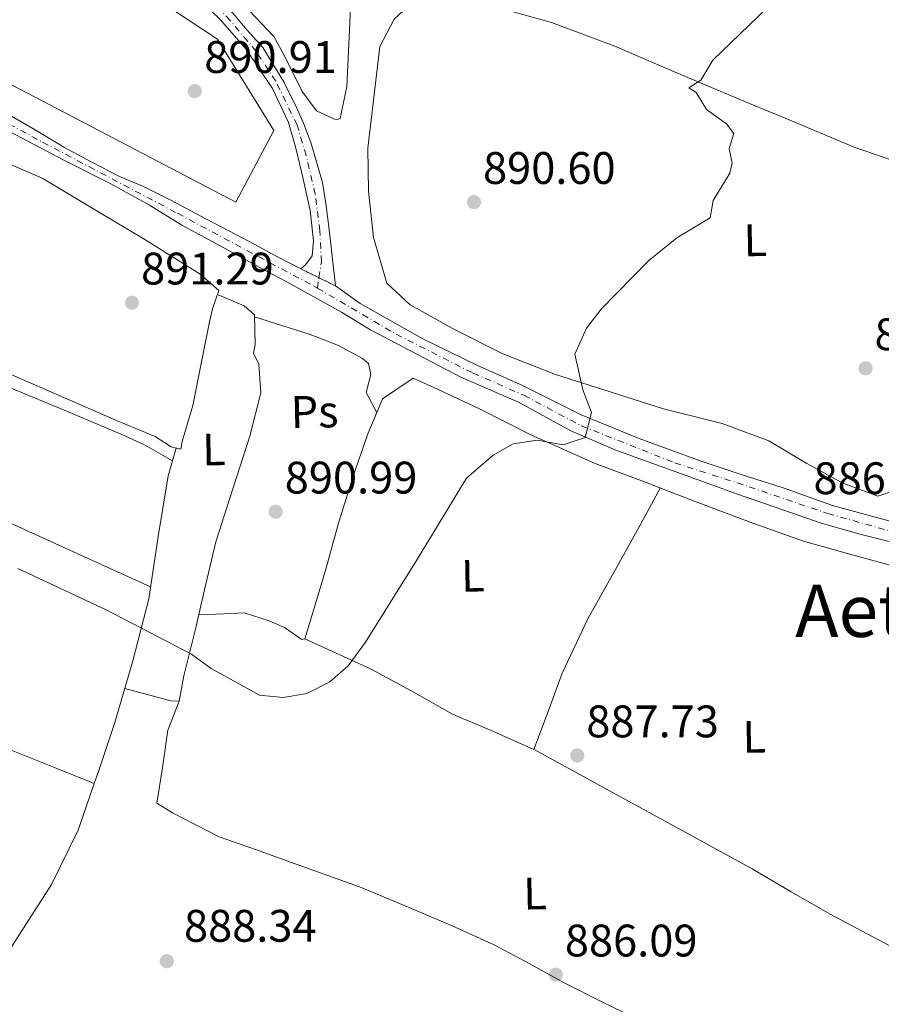
# Model space of a CAD drawing. Units: metres. Extents: x 634151 to 637593, y 4759820 to 4762200.
# Drawn here: x 635817 to 636007, y 4760717 to 4760933 of the extents above; entities that cross this region are included whole.
import ezdxf
from ezdxf.enums import TextEntityAlignment as Align

# ---------------------------------------------------------------- set-up
doc = ezdxf.new("R2010")
doc.units = ezdxf.units.M
doc.header["$MEASUREMENT"] = 0
for name, pattern in [('DGN Style 3', [2.435890702152634, 1.739921930109024, -0.6959687720436097]), ('DGN Style 4', [2.7856150101045474, 1.391937544087219, -0.6959687720436097, 0.001739921930109024, -0.6959687720436097]), ('DGN Style 5', [1.217945351076317, 0.5219765790327072, -0.6959687720436097])]:
    doc.linetypes.add(name, pattern=pattern)
for name, color, linetype, lineweight in [('Barranco lineal', 142, 'DGN Style 3', 13), ('Cierre de vial', 7, 'DGN Style 5', 0), ('Cota de punto acotado terreno', 7, 'Continuous', 0), ('Curva de nivel intermedia', 30, 'Continuous', 0), ('Eje pista pavimentada', 7, 'DGN Style 4', 0), ('Etiqueta de uso rústico', 92, 'Continuous', 0), ('Línea  de muro-pared o tapia', 1, 'Continuous', 13), ('Línea de asfalto', 7, 'Continuous', 13), ('Línea de cambio de uso (parcela vista)', 92, 'Continuous', 0), ('Línea de zona ajardinada o verde público', 92, 'Continuous', 0), ('pavimentado', 23, 'Continuous', 0), ('Puente', 1, 'Continuous', 0), ('Punto acotado terreno (símbolo)', 7, 'Continuous', 0), ('Texto de rotulación de espacio menor sin especificar', 7, 'Continuous', 0)]:
    doc.layers.add(name, color=color, linetype=linetype, lineweight=lineweight)
doc.styles.add('Style-Arial', font='arial.ttf')

# ---------------------------------------------------------------- blocks, each defined once
blk = doc.blocks.new('5PATER')
at = {"layer": 'Barranco lineal', "linetype": 'Continuous', "lineweight": 0}
h = blk.add_hatch(color=51, dxfattribs=at)
edge = h.paths.add_edge_path()
edge.add_ellipse((0, 0), major_axis=(-0.1095731443231308, -0.1110710700762829), ratio=0.9994222409660317, start_angle=0, end_angle=360)

msp = doc.modelspace()

# ---------------------------------------------------------------- linework, layer by layer
at = {"layer": 'Cierre de vial', "color": 7, "linetype": 'DGN Style 5', "lineweight": 0, "extrusion": (-0.03486359729441235, 0.01724830601700718, 0.9992432264084841), "elevation": 60837.08162761757, "flags": 128}
msp.add_lwpolyline([(-4549176.416764283, -1540000.358391776), (-4549176.416764283, -1539995.915886653)], dxfattribs=at)
at = {"layer": 'Cierre de vial', "color": 7, "linetype": 'DGN Style 5', "lineweight": 0, "extrusion": (-0.03484882092937275, 0.01724099562628784, 0.999243868007028), "elevation": 60811.67436782706, "flags": 128}
msp.add_lwpolyline([(-4549176.41600209, -1539996.921634526), (-4549176.41600209, -1539992.878475267)], dxfattribs=at)
at = {"layer": 'Curva de nivel intermedia', "color": 30, "linetype": 'Continuous', "lineweight": 0, "elevation": 890, "flags": 128}
msp.add_lwpolyline([(635816.7400000007, 4760812.75), (635836.1199999999, 4760803.680000001), (635854.8700000007, 4760793.939999999), (635859.2500000016, 4760790.769999999), (635869.8600000021, 4760784.939999999), (635875.0800000011, 4760784.390000001), (635880.2700000012, 4760785.310000001), (635885.2699999991, 4760787.84), (635889.3600000017, 4760791.34), (635893.1700000005, 4760796.539999999), (635904.3799999999, 4760814.5), (635915.3500000002, 4760832.619999998), (635921.2000000018, 4760837.699999998), (635925.6299999999, 4760840.15), (635930.9100000015, 4760840.980000001), (635936.6200000001, 4760839.949999999), (635941.4000000012, 4760841.59), (635942.8400000007, 4760847.070000002), (635940.9500000019, 4760852.08), (635939.1700000005, 4760859.859999998), (635941.7499999999, 4760865.609999999), (635944.9300000007, 4760869.82), (635955.3900000012, 4760880.519999998), (635961.5600000003, 4760885.440000001), (635968.8800000006, 4760889.899999999), (635969.5399999999, 4760893.690000001), (635973.2200000013, 4760899.710000002), (635973.7199999997, 4760901.890000001), (635973.1100000017, 4760905.119999998), (635974.1300000009, 4760908.390000001), (635972.4700000002, 4760910.519999999), (635968.0800000003, 4760913.689999999), (635965.8400000007, 4760917.430000001), (635964.2000000001, 4760918.480000001), (635966.870000001, 4760920.159999999), (635969.4999999997, 4760924.539999999), (635985.4299999998, 4760939.989999999)], dxfattribs=at)
at = {"layer": 'Eje pista pavimentada', "color": 7, "linetype": 'DGN Style 4', "lineweight": 0, "extrusion": (0.003396748366083734, 0.02202161577790552, 0.9997517244491593), "elevation": 107891.7793454217, "flags": 128}
msp.add_lwpolyline([(97312.93247748516, -4800954.303282049), (97312.93247748516, -4800956.592120595)], dxfattribs=at)
at = {"layer": 'Eje pista pavimentada', "color": 7, "linetype": 'DGN Style 4', "lineweight": 0}
for points in [[(635882.9088314846, 4760876.681525479, 889.869000000006), (635883.4499999997, 4760880.189999999, 889.7899999999937), (635883.11, 4760887.029999999, 889.800000000003), (635882.1099999986, 4760895.050000002, 889.8999999999943), (635880.1099999981, 4760903.560000001, 890.1699999999984), (635878.11, 4760910.240000002, 890.4900000000055), (635873.4299999994, 4760919.930000001, 890.7200000000012), (635869.0899999987, 4760926.439999999, 890.8300000000017), (635863.4200000003, 4760933.290000001, 890.8699999999956), (635858.0799999982, 4760939.130000001, 891.5200000000042), (635855.7399999979, 4760942.470000001, 891.6199999999953), (635855.4999999988, 4760943.130000002, 891.6699999999984)], [(635753.6700000007, 4760932.730000002, 892.4400000000023), (635756.9600000008, 4760933.120000001, 892.2899999999937), (635765.7100000015, 4760931.690000001, 892.0599999999978), (635780.9600000001, 4760926.400000002, 891.0399999999937), (635792.3500000006, 4760921.930000001, 890.6499999999943), (635804.6499999984, 4760916.090000001, 890.6900000000023), (635822.1299999976, 4760906.529999999, 890.350000000006), (635851.8199999996, 4760890.86, 889.8999999999943), (635881.9099999998, 4760874.790000002, 889.9400000000027), (635882.5599999978, 4760874.420000001, 889.9199999999984)], [(635882.5599999978, 4760874.420000001, 889.9199999999984), (635899.8999999984, 4760864.279999999, 889.6100000000008), (635916.7699999996, 4760855.730000002, 889.0700000000071), (635927.9600000011, 4760850.850000001, 888.6300000000049), (635940.5599999985, 4760844.140000001, 888.2899999999937), (635961.1000000021, 4760836, 887.6600000000036), (635977.4699999981, 4760830.74, 887.529999999999), (635994.7500000005, 4760824.84, 887.429999999993), (636023.829999998, 4760816.699999999, 886.5099999999949), (636042.3655320071, 4760811.87543168, 887.6955000000017)]]:
    msp.add_polyline3d(points, dxfattribs=at)
at = {"layer": 'Línea  de muro-pared o tapia', "color": 1, "linetype": 'Continuous', "lineweight": 13}
msp.add_polyline3d([(635833.8099999997, 4760938.34, 892.3999999999943), (635847.5, 4760937.9, 892.1399999999995), (635860.6500000004, 4760929.119999999, 891.8300000000017), (635873, 4760909.039999999, 891.9799999999959), (635864.6699999999, 4760893.34, 892.0200000000042), (635823.5999999996, 4760914.82, 891.4400000000023), (635804.0300000003, 4760924.99, 891.8500000000058), (635812.29, 4760940, 892.3500000000058), (635827.4100000003, 4760939.029999999, 892.429999999993)], dxfattribs=at)
at = {"layer": 'Línea de asfalto', "color": 7, "linetype": 'Continuous', "lineweight": 13}
for points in [[(635886.5299999998, 4760874.890000002, 890.0200000000042), (635885.6700000014, 4760882.730000001, 889.8699999999956), (635885.0599999991, 4760887.91, 889.8300000000017), (635884.4399999998, 4760893.000000002, 889.8099999999978), (635883.7100000011, 4760897.640000002, 889.800000000003), (635882.3599999989, 4760902.199999999, 889.9100000000036), (635881.1499999975, 4760906.439999999, 890.0200000000042), (635879.489999999, 4760910.670000001, 890.300000000003), (635877.969999999, 4760914.130000001, 890.3300000000019), (635875.2100000008, 4760919.790000003, 890.4499999999972), (635870.6099999986, 4760927.290000002, 890.4600000000064), (635867.079999997, 4760931.200000001, 890.5399999999937), (635864.4999999999, 4760934.310000002, 890.6399999999996), (635861.1700000016, 4760938.09, 891.4199999999984), (635858.4800000006, 4760942.01, 891.800000000003), (635858.0399999979, 4760944.779999999, 891.9799999999959)], [(635878.9300000002, 4760878.650000001, 889.6900000000023), (635879.9499999994, 4760879.550000003, 889.6699999999984), (635881.3999999978, 4760881.510000001, 889.6699999999984), (635881.7199999974, 4760884.840000001, 889.7200000000014), (635881.010000001, 4760891.45, 889.9400000000027), (635879.2499999999, 4760899.420000001, 890.2200000000014), (635877.7800000012, 4760905.470000002, 890.4400000000023), (635876.1899999998, 4760910.800000001, 890.7700000000042), (635872.6900000018, 4760918.320000002, 890.9799999999962), (635866.8400000001, 4760927.020000001, 891.1699999999984), (635861.2899999979, 4760933.440000001, 891.1399999999995), (635856.8399999999, 4760937.810000001, 891.3999999999943), (635855.1900000003, 4760939.880000004, 891.3999999999943), (635853.8700000015, 4760941.12, 891.3800000000049)], [(635810.5799999983, 4760914.939999999, 890.6000000000058), (635819.9899999984, 4760909.500000002, 890.2200000000014), (635826.9499999988, 4760905.369999999, 890.0000000000002), (635832.8200000006, 4760902.160000001, 890.0700000000071), (635839.0799999969, 4760898.949999999, 890.0000000000002), (635844.4899999984, 4760896.66, 889.9400000000027), (635850.5199999987, 4760893.710000004, 889.7200000000014), (635858.02, 4760889.650000001, 889.6699999999984), (635863.239999997, 4760886.939999999, 889.4900000000055), (635868.6900000008, 4760884.080000001, 889.529999999999), (635873.9400000012, 4760881.24, 889.3600000000006), (635878.9300000002, 4760878.650000001, 889.6900000000023)], [(635814.9300000002, 4760908.869999999, 890.7100000000067), (635826.8700000006, 4760902.57, 890.3600000000008), (635837.1700000003, 4760897.34, 890.1499999999944), (635845.6599999995, 4760892.630000001, 889.9199999999984), (635852.7499999995, 4760888.24, 890.0800000000021), (635857.839999999, 4760885.529999999, 889.9700000000012), (635864.6000000003, 4760881.850000001, 890.0000000000002), (635871.390000001, 4760878.140000002, 890.0000000000002), (635875.8199999988, 4760875.800000002, 889.9400000000027), (635887.8399999996, 4760869.120000001, 889.5200000000042), (635894.239999999, 4760865.27, 889.529999999999), (635902.9200000004, 4760860.720000001, 889.4700000000014), (635914.1000000007, 4760854.86, 889.300000000003), (635926.7399999985, 4760849.320000002, 888.8300000000017), (635938.2600000009, 4760843.020000001, 888.5), (635948.1600000004, 4760838.810000001, 888.029999999999), (635957.0900000001, 4760835.58, 887.7700000000042), (635966.0100000006, 4760832.340000001, 887.6100000000006), (635974.890000001, 4760829.090000001, 887.5099999999949), (635984.870000001, 4760825.66, 887.3800000000047), (635993.3200000002, 4760822.720000001, 887.300000000003), (636002.0599999975, 4760820.240000002, 887.3399999999967)], [(636003.85, 4760824.41, 887.3399999999967), (635995.800000001, 4760826.640000002, 887.5399999999937), (635984.9400000003, 4760830.470000003, 887.600000000006), (635975.9200000013, 4760833.380000004, 887.5), (635966.9099999992, 4760836.330000001, 887.4900000000055), (635953.2800000012, 4760841.369999999, 887.8500000000058), (635940.5199999984, 4760846.580000001, 888.1799999999931), (635927.6700000005, 4760853.020000001, 888.4700000000014), (635917.639999999, 4760857.480000001, 888.9100000000036), (635905.7099999998, 4760863.26, 889.6399999999995), (635891.9999999994, 4760871.040000001, 889.8699999999956), (635886.5299999998, 4760874.890000002, 890.0200000000042)]]:
    msp.add_polyline3d(points, dxfattribs=at)
at = {"layer": 'Línea de cambio de uso (parcela vista)', "color": 92, "linetype": 'Continuous', "lineweight": 0, "extrusion": (0.377079318016158, 0.834578214219202, 0.4016097512202074), "elevation": 4213388.602872112, "flags": 128}
msp.add_lwpolyline([(1380932.917946331, -1846722.60876817), (1380906.076636712, -1846722.950726761), (1380879.156822617, -1846723.198409545), (1380832.839788455, -1846723.134974962), (1380786.52127123, -1846722.903588858)], dxfattribs=at)
at = {"layer": 'Línea de cambio de uso (parcela vista)', "color": 92, "linetype": 'Continuous', "lineweight": 0, "extrusion": (0.0174379535955834, -0.03219314903566165, 0.9993295347029258), "elevation": -141288.0072253544, "flags": 128}
msp.add_lwpolyline([(2826648.920520368, 3880737.318767279), (2826648.920520368, 3880737.321498581)], dxfattribs=at)
at = {"layer": 'Línea de cambio de uso (parcela vista)', "color": 92, "linetype": 'Continuous', "lineweight": 0, "extrusion": (-0.01585908004900733, -0.05615578125962717, 0.9982960571950187), "elevation": -276544.3132576458, "flags": 128}
msp.add_lwpolyline([(-681992.7114005534, 4746399.413045962), (-681992.7114005532, 4746396.521982265)], dxfattribs=at)
at = {"layer": 'Línea de cambio de uso (parcela vista)', "color": 92, "linetype": 'Continuous', "lineweight": 0, "extrusion": (-0.01717743687678904, 0.009759902222468234, 0.9998048209380428), "elevation": 36432.57891050799, "flags": 128}
msp.add_lwpolyline([(-4453457.124579445, -1798683.703789849), (-4453457.124579444, -1798683.698728228)], dxfattribs=at)
at = {"layer": 'Línea de cambio de uso (parcela vista)', "color": 92, "linetype": 'Continuous', "lineweight": 0, "extrusion": (-0.07172361950110476, -0.2682994654552228, 0.9606618131486764), "elevation": -1322066.984570741, "flags": 128}
msp.add_lwpolyline([(-615228.6541145747, 4576352.44955266), (-615230.4259553482, 4576352.053471513), (-615240.880619379, 4576352.053471513)], dxfattribs=at)
at = {"layer": 'Línea de cambio de uso (parcela vista)', "color": 92, "linetype": 'Continuous', "lineweight": 0, "flags": 128}
for points, elevation in [([(635930.1310999999, 4760772.992900001), (635930.1299999999, 4760772.99)], 888.1699999999984), ([(635833.5300000003, 4760765.449999999), (635833.5242999997, 4760765.452299999)], 888.3099999999978)]:
    msp.add_lwpolyline(points, dxfattribs=dict(at, elevation=elevation))
at = {"layer": 'Línea de cambio de uso (parcela vista)', "color": 92, "linetype": 'Continuous', "lineweight": 0}
for points in [[(636020.2999999998, 4760833.560000001, 888.2200000000012), (636005.79, 4760828.630000001, 888.0099999999949), (635997.9199999999, 4760831.600000001, 887.8899999999995), (635990.1600000003, 4760835.83, 887.7599999999949), (635981.79, 4760840.83, 887.7599999999949), (635971.5099999999, 4760844.640000001, 887.9499999999971), (635958.6600000003, 4760847.880000001, 888.3899999999995), (635945.2800000003, 4760852.15, 888.7400000000052), (635934.8799999999, 4760855.439999999, 889.0599999999978), (635923.2999999998, 4760860, 889.6600000000036), (635912.8600000005, 4760865.220000001, 889.7100000000064), (635902.9400000004, 4760870.720000001, 889.7100000000064), (635897.8099999997, 4760875.529999999, 889.3600000000006), (635894.9000000004, 4760885.550000001, 889.3899999999995), (635893.8099999997, 4760895.730000001, 889.3600000000006), (635893.6299999999, 4760905.16, 889.3600000000006), (635894.9600000001, 4760916.359999999, 889.4799999999959), (635896.2999999998, 4760927.560000001, 890.8999999999943), (635899.4100000003, 4760933.560000001, 890.929999999993), (635904.6200000001, 4760938.439999999, 890.7400000000052), (635905.5700000003, 4760938.3399, 890.7400000000052)], [(635905.5700000003, 4760938.3399, 890.7400000000052), (635917.04, 4760937.130000001, 890.7400000000052), (635925.5899999999, 4760935.16, 890.5700000000071), (635934.0499999998, 4760932.800000001, 890.3099999999978), (635947.9699999997, 4760927.640000001, 889.6600000000036), (635958.1200000001, 4760923.230000001, 888.8800000000047), (635968.29, 4760918.859999999, 888.2200000000012), (635977.5300000003, 4760915.029999999, 887.9900000000052), (635986.7800000003, 4760911.199999999, 887.8500000000058), (636000.5800000001, 4760905.390000001, 887.6600000000036), (636015.4100000003, 4760900.25, 887.4700000000012)], [(635800.5, 4760861.779999999, 888.6499999999943), (635838.4500000002, 4760845.33, 889.0399999999937), (635846.9100000003, 4760841.75, 889.0899999999965), (635850.4400000004, 4760839.49, 889.0899999999965), (635852.5199999996, 4760839.01, 889.0599999999978), (635852.8700000001, 4760840.699999999, 889.0099999999949), (635855.1799999997, 4760848.619999999, 889.0399999999937), (635857.0199999996, 4760857.82, 889.1199999999953), (635858.8300000001, 4760867.029999999, 889.1999999999971), (635859.5499999998, 4760869.890000001, 889.2299999999959), (635860.8899999997, 4760873.92, 889.1699999999984), (635856.8200000003, 4760877.460000001, 889.0399999999937), (635844.6600000003, 4760885.109999999, 888.8699999999953), (635834.3399999999, 4760891.24, 888.8999999999943), (635822.1900000004, 4760898.5, 888.929999999993), (635808.5099999999, 4760904.439999999, 888.9799999999959)], [(635718.3300000001, 4760892.59, 890.779999999999), (635722.1200000001, 4760892.42, 890.679999999993), (635724.8200000003, 4760891.99, 890.4900000000052), (635730.5499999998, 4760888.930000001, 890.3999999999943), (635737.6299999999, 4760885.279999999, 890.1300000000047), (635751.8200000003, 4760879.630000001, 889.8300000000017), (635761.7400000002, 4760876.119999999, 889.7899999999937), (635768.4400000004, 4760872.720000001, 889.6999999999971), (635776.5700000003, 4760868.939999999, 889.800000000003), (635789.5300000003, 4760863.16, 889.5899999999965), (635802.5599999997, 4760857.560000001, 889.3699999999953), (635813.1600000003, 4760853.33, 889.300000000003), (635826.3799999999, 4760847.810000001, 889.3200000000071), (635839.5700000003, 4760842.220000001, 889.4700000000012), (635844.5700000003, 4760839.99, 889.6499999999943), (635850.7255999995, 4760836.4625, 889.7399000000006)], [(635860.5899999999, 4760873.01, 889.1999999999971), (635866.5099999999, 4760870.539999999, 889.2299999999959), (635868.75, 4760868.52, 889.2299999999959), (635868.8700000001, 4760861.930000001, 889.0399999999937), (635868.5199999996, 4760860.109999999, 889.0399999999937), (635869.7300000006, 4760857.680000001, 889.3099999999978), (635870.1100000005, 4760851.359999999, 889.3300000000017), (635867.7100000001, 4760841.890000001, 889.25), (635863.3200000003, 4760828.24, 889.25), (635860.2699999996, 4760818.619999999, 889.1999999999971), (635858, 4760809.02, 889.2299999999959), (635855.7300000006, 4760799.16, 889.279999999999), (635853.2100000001, 4760789.16, 889.3600000000006), (635852.1600000003, 4760783.59, 889.3099999999978)], [(635895.6086999997, 4760847.042400001, 890.5301000000036), (635893.2599999999, 4760851.460000001, 890.7100000000064), (635894.3200000003, 4760855.390000001, 890.8800000000047), (635893.79, 4760857.82, 890.7400000000052), (635892.4699999997, 4760858.939999999, 890.7400000000052), (635887.2000000002, 4760861.76, 890.7400000000052), (635880.9699999997, 4760864.25, 890.0599999999978), (635868.7599999999, 4760868.09, 889.2100000000064)], [(636010.8799999999, 4760812.84, 887.3600000000006), (636000.0999999996, 4760815.74, 887.0599999999978), (635989.4500000002, 4760818.76, 887.5200000000042), (635977.4800000006, 4760823.050000001, 888.029999999999), (635967.9800000006, 4760826.619999999, 888.1699999999984), (635960.4400000004, 4760829.449999999, 888.2200000000012), (635954.4500000002, 4760831.789999999, 888.279999999999), (635943.6500000004, 4760835.84, 888.3300000000017), (635929.4500000002, 4760842.16, 888.929999999993), (635918.2300000006, 4760847.890000001, 889.6300000000047), (635908.9800000006, 4760852.230000001, 890.3899999999995), (635903.6299999999, 4760854.58, 890.550000000003), (635896.8700000001, 4760850.060000001, 890.4400000000023), (635895.6086999997, 4760847.042400001, 890.5264000000025)], [(635895.6086999997, 4760847.042400001, 890.5264000000025), (635893.6600000003, 4760842.380000001, 890.6600000000036), (635890.3099999997, 4760832.600000001, 890.7200000000012), (635887.1900000004, 4760822.75, 890.7400000000052), (635884.4100000003, 4760812.619999999, 890.7100000000064), (635881.8700000001, 4760804.050000001, 890.6900000000023), (635879.7999999998, 4760797.289999999, 890.5)], [(635850.7255999995, 4760836.4625, 889.7013000000006), (635849.79, 4760833.15, 889.5), (635847.5899999999, 4760819.800000001, 889.3099999999978), (635845.5300000003, 4760806.07, 889.1999999999971), (635842.04, 4760792.439999999, 889.4700000000012), (635838.04, 4760778.930000001, 889.4100000000036), (635834.3700000001, 4760767.880000001, 889.2299999999959), (635833.5242999997, 4760765.452299999, 889.1034000000074)], [(635833.5242999997, 4760765.452299999, 888.3099999999978), (635824.4100000003, 4760769.130000001, 888.3200000000071), (635815.29, 4760772.810000001, 888.3300000000017), (635784.6299999999, 4760785.100000001, 888.529999999999), (635754.3499999996, 4760798.25, 888.7400000000052), (635718.6500000004, 4760815.060000001, 888.8099999999978), (635682.9400000004, 4760831.869999999, 888.8699999999953)], [(635957.9299999997, 4760830.42, 887.7400000000052), (635953.2000000002, 4760821.810000001, 887.679999999993), (635948.4800000006, 4760813.199999999, 887.6300000000047), (635942, 4760801.66, 887.8800000000047), (635936.3899999997, 4760789.720000001, 888.1699999999984), (635933.2599999999, 4760781.350000001, 888.1699999999984), (635930.1310999999, 4760772.992900001, 888.1699999999984)], [(635879.7999999998, 4760797.289999999, 890.5), (635879.1500000004, 4760797.15, 890.0899999999965), (635875.3600000005, 4760799.789999999, 890.0099999999949), (635871.9699999997, 4760801.279999999, 889.7400000000052), (635866.5099999999, 4760802.980000001, 889.7700000000042), (635862, 4760802.76, 889.6900000000023), (635856.5199999996, 4760802.58, 889.5200000000042)], [(635879.7999999998, 4760797.289999999, 888.9799999999959), (635894.2599999999, 4760790.720000001, 888.0899999999965), (635903.3099999997, 4760785.810000001, 887.6900000000023), (635912.2800000003, 4760780.730000001, 887.3899999999995), (635921.3099999997, 4760776.92, 886.8399999999965), (635930.1310999999, 4760772.992900001, 886.3861000000034)], [(635852.1600000003, 4760783.59, 889.3600000000006), (635849.6900000004, 4760777.210000001, 889.4400000000023), (635848.5599999997, 4760768.92, 889.25), (635847.29, 4760761.15, 888.8200000000071), (635850.6900000004, 4760759.02, 888.8999999999943), (635860.9900000002, 4760753.789999999, 888.3099999999978), (635868.9299999997, 4760750.960000001, 888.0099999999949), (635876.8600000005, 4760748.15, 887.679999999993), (635891.8200000003, 4760742.75, 886.7599999999949), (635902.8899999997, 4760738.180000001, 885.8399999999965), (635912.1799999997, 4760734.210000001, 886.050000000003), (635921.3899999997, 4760730.01, 886.4400000000023), (635929.1100000005, 4760725.869999999, 886.529999999999), (635936.79, 4760721.65, 886.6300000000047), (635945.2400000002, 4760717.42, 886.8399999999965), (635953.7400000002, 4760713.32, 886.9799999999959), (635962.7699999996, 4760709.16, 886.9799999999959), (635971.8499999996, 4760705.140000001, 886.9799999999959), (635985.9100000003, 4760699.460000001, 886.9799999999959), (636000.0800000001, 4760694.83, 886.7100000000064), (636007.7899000002, 4760693.5297, 886.8122000000004)], [(635930.1310999999, 4760772.992900001, 886.3861000000034), (635930.25, 4760772.939999999, 886.3800000000047), (635946.9000000004, 4760763.82, 886.3500000000058), (635963.54, 4760754.710000001, 886.4400000000023), (635978.1600000003, 4760746.720000001, 886.2200000000012), (635986.7100000001, 4760741.689999999, 886.3200000000071), (635995.2800000003, 4760736.720000001, 886.3800000000047), (636008.2100000001, 4760729.850000001, 886.2200000000012), (636021.1335000005, 4760722.9934, 886.0601000000024)], [(635833.5242999997, 4760765.452299999, 889.1034000000074), (635829.9600000001, 4760755.220000001, 888.5700000000071), (635824.1200000001, 4760743.27, 888.029999999999), (635814.8099999997, 4760728.75, 887.9499999999971), (635805.5, 4760714.24, 887.8699999999953)]]:
    msp.add_polyline3d(points, dxfattribs=at)
at = {"layer": 'Línea de zona ajardinada o verde público', "color": 92, "linetype": 'Continuous', "lineweight": 0}
msp.add_polyline3d([(635887.3499999996, 4760950.74, 892.25), (635890.2199999997, 4760948, 891.9900000000052), (635890.7599999999, 4760943.16, 892.0899999999965), (635890.0300000003, 4760939.08, 892.1199999999953), (635889.0700000003, 4760918.75, 891.5700000000071), (635887.5800000001, 4760911.680000001, 890.75), (635886.9299999997, 4760911.5, 890.8399999999965), (635886.3200000003, 4760911.529999999, 890.8800000000047), (635882.3399999999, 4760913.369999999, 891.1399999999995), (635879.2400000002, 4760917.619999999, 891.429999999993), (635875.3899999997, 4760925.369999999, 891.3800000000047), (635873.0300000003, 4760929.720000001, 891.279999999999), (635866.1699999999, 4760936.949999999, 891.4900000000052), (635864.1699999999, 4760939.439999999, 891.3999999999943), (635864.1500000004, 4760940.82, 891.6100000000006), (635866.0800000001, 4760944.34, 891.8300000000017)], dxfattribs=at)
at = {"layer": 'pavimentado', "color": 23, "linetype": 'Continuous', "lineweight": 0}
for points in [[(635864.5000000002, 4760934.310000001, 890.6399999999995), (635867.0799999975, 4760931.2, 890.5399999999937), (635870.609999999, 4760927.290000001, 890.4600000000064), (635875.2100000012, 4760919.790000002, 890.4499999999971), (635877.9699999995, 4760914.13, 890.3300000000017), (635879.4899999994, 4760910.67, 890.300000000003), (635881.1499999979, 4760906.439999999, 890.0200000000042), (635882.3599999994, 4760902.199999998, 889.9100000000036), (635883.7100000017, 4760897.640000002, 889.800000000003), (635884.4400000004, 4760893.000000001, 889.8099999999978), (635885.0599999995, 4760887.909999999, 889.8300000000017), (635885.6700000019, 4760882.730000001, 889.8699999999953), (635886.5300000003, 4760874.890000002, 890.0200000000042), (635878.9300000007, 4760878.650000001, 889.6900000000023), (635879.9499999998, 4760879.550000002, 889.6699999999984), (635881.3999999983, 4760881.51, 889.6699999999984), (635881.7199999979, 4760884.84, 889.7200000000012), (635881.0100000016, 4760891.449999999, 889.9400000000023), (635879.2500000002, 4760899.42, 890.2200000000012), (635877.7800000019, 4760905.470000001, 890.4400000000023), (635876.1900000003, 4760910.8, 890.7700000000042), (635872.6900000023, 4760918.320000002, 890.9799999999959), (635866.8400000005, 4760927.020000001, 891.1699999999984), (635861.2899999984, 4760933.439999999, 891.1399999999995)], [(635810.5799999988, 4760914.939999999, 890.6000000000058), (635819.989999999, 4760909.500000001, 890.2200000000012), (635826.9499999993, 4760905.369999998, 890), (635832.8200000012, 4760902.160000001, 890.0700000000071), (635839.0799999975, 4760898.949999998, 890), (635844.4899999987, 4760896.66, 889.9400000000023), (635850.5199999993, 4760893.710000002, 889.7200000000012), (635858.0200000005, 4760889.65, 889.6699999999984), (635863.2399999974, 4760886.939999999, 889.4900000000052), (635868.6900000012, 4760884.08, 889.529999999999), (635873.9400000017, 4760881.239999999, 889.3600000000006), (635878.9300000007, 4760878.650000001, 889.6900000000023), (635886.5300000003, 4760874.890000002, 890.0200000000042), (635891.9999999999, 4760871.04, 889.8699999999953), (635905.7100000003, 4760863.26, 889.6399999999995), (635917.6399999994, 4760857.48, 888.9100000000036), (635927.670000001, 4760853.020000001, 888.4700000000012), (635940.5199999989, 4760846.580000001, 888.179999999993), (635953.2800000017, 4760841.369999998, 887.8500000000058), (635966.9099999996, 4760836.33, 887.4900000000052), (635975.9200000018, 4760833.380000002, 887.5), (635984.9400000008, 4760830.470000002, 887.6000000000058), (635995.8000000016, 4760826.640000001, 887.5399999999937), (636003.8500000006, 4760824.41, 887.3399999999965), (636043.3599999995, 4760813.679999999, 887.8699999999953)], [(636041.5799999981, 4760810.449999999, 887.7299999999959), (636002.0599999978, 4760820.240000002, 887.3399999999965), (635993.3200000006, 4760822.720000001, 887.300000000003), (635984.8700000015, 4760825.659999999, 887.3800000000047), (635974.8900000014, 4760829.090000001, 887.5099999999949), (635966.010000001, 4760832.340000001, 887.6100000000006), (635957.0900000005, 4760835.579999999, 887.7700000000042), (635948.1600000008, 4760838.810000001, 888.029999999999), (635938.2600000014, 4760843.020000001, 888.5), (635926.739999999, 4760849.320000002, 888.8300000000017), (635914.1000000013, 4760854.859999999, 889.300000000003), (635902.9200000009, 4760860.720000001, 889.4700000000012), (635894.2399999994, 4760865.269999999, 889.529999999999), (635887.8400000001, 4760869.12, 889.5200000000042), (635875.8199999993, 4760875.800000001, 889.9400000000023), (635871.3900000014, 4760878.140000002, 890), (635864.600000001, 4760881.850000001, 890), (635857.8399999995, 4760885.529999998, 889.9700000000012), (635852.75, 4760888.24, 890.0800000000017), (635845.6599999999, 4760892.63, 889.9199999999984), (635837.1700000007, 4760897.34, 890.1499999999943), (635826.870000001, 4760902.569999999, 890.3600000000006), (635814.9300000007, 4760908.869999998, 890.7100000000064)]]:
    msp.add_polyline3d(points, dxfattribs=at)
at = {"layer": 'Puente', "color": 1, "linetype": 'Continuous', "lineweight": 0, "extrusion": (-0.01249187619004481, 0.003392503961442484, 0.9999162184633892), "elevation": 9093.49997735655, "flags": 128}
msp.add_lwpolyline([(635965.3088609079, 4760820.956686205), (636004.8223987775, 4760810.226624458)], dxfattribs=at)
at = {"layer": 'Puente', "color": 1, "linetype": 'Continuous', "lineweight": 0, "extrusion": (-0.009297418128374693, 0.002303181262216179, 0.999954125633881), "elevation": 5939.154181059854, "flags": 128}
msp.add_lwpolyline([(635982.8206130891, 4760819.188293418), (636022.3425309528, 4760809.398267451)], dxfattribs=at)

# ---------------------------------------------------------------- block references
at = {"layer": 'Punto acotado terreno (símbolo)', "color": 7, "linetype": 'Continuous', "lineweight": 0, "xscale": 10, "yscale": 10, "zscale": 10}
for p in [(635855.6200000016, 4760917.730000001, 890.910000000004), (635916.9799999996, 4760893.320000002, 890.6000000000064), (635841.8199999994, 4760871.210000001, 891.289999999994), (636003.0499999998, 4760856.77, 888.75), (635873.399999998, 4760825.250000001, 890.9900000000058), (635939.6900000013, 4760771.640000001, 887.7299999999959), (635849.4699999982, 4760726.42, 888.3399999999971), (635934.9799999995, 4760723.449999999, 886.0899999999971)]:
    msp.add_blockref('5PATER', p, dxfattribs=at)

# ---------------------------------------------------------------- texts
at = {"layer": 'Cota de punto acotado terreno', "color": 7, "linetype": 'Continuous', "lineweight": 0, "style": 'Style-Arial'}
for s, p in [('890.91', (635857.6999999987, 4760921.73, 890.9100000000036)), ('890.60', (635918.9699999995, 4760897.319999999, 890.6000000000058)), ('891.29', (635843.8099999992, 4760875.210000001, 891.2899999999937)), ('888.75', (636005.0300000006, 4760860.77, 888.75)), ('890.99', (635875.3900000001, 4760829.249999999, 890.9900000000052)), ('886.91', (635991.6099999984, 4760829.11, 886.9100000000036)), ('887.73', (635941.6700000021, 4760775.640000001, 887.7299999999959)), ('888.34', (635853.2399999995, 4760730.689999999, 888.3399999999965)), ('886.09', (635936.9600000004, 4760727.449999999, 886.0899999999965))]:
    msp.add_text(s, height=7.000000000000002, dxfattribs=at).set_placement(p)
at = {"layer": 'Etiqueta de uso rústico', "color": 92, "linetype": 'Continuous', "lineweight": 0, "style": 'Style-Arial'}
for s, p in [('L', (635978.8238716937, 4760884.942516031, 889.5899999999965)), ('Ps', (635881.94732299, 4760847.238773623, 889.8600000000006)), ('L', (635859.8338716961, 4760838.952516031, 889.1499999999943)), ('L', (635916.7338716948, 4760811.18251603, 889.3800000000047)), ('L', (635978.5938716936, 4760775.762516029, 886.7100000000064)), ('L', (635930.4038716952, 4760741.302516029, 886.4100000000036))]:
    msp.add_text(s, height=7.000000000000002, rotation=1.09596, dxfattribs=at).set_placement(p, align=Align.MIDDLE_CENTER)
at = {"layer": 'Texto de rotulación de espacio menor sin especificar', "color": 7, "linetype": 'Continuous', "lineweight": 0, "style": 'Style-Arial'}
msp.add_text('Aetzubi', height=11.5, dxfattribs=at).set_placement((636015.1544131789, 4760803.470010002, 887.0399999999937), align=Align.MIDDLE_CENTER)

doc.saveas('drawing.dxf')
